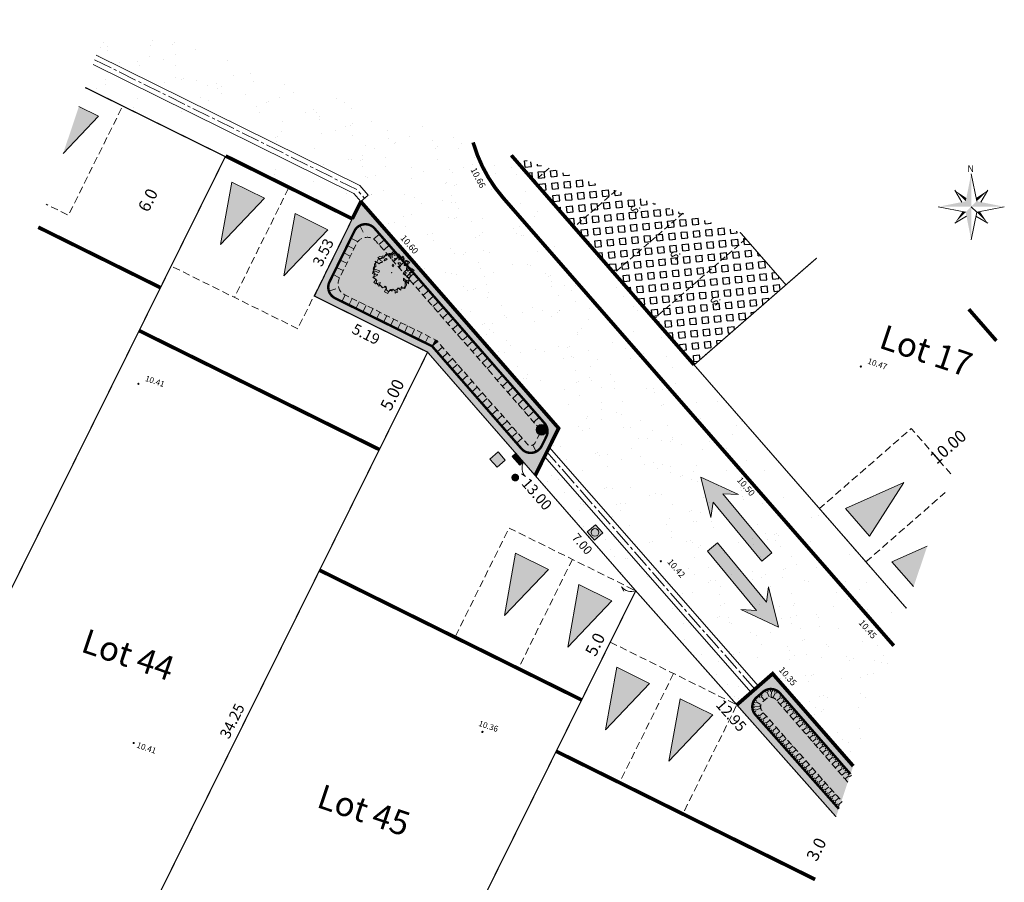
# Model space of a CAD drawing. Units: metres. Extents: x 1401787 to 1401938, y 5237239 to 5237735.
# Drawn here: x 1401816 to 1401856, y 5237262 to 5237298 of the extents above; entities that cross this region are included whole.
import ezdxf
from ezdxf.enums import TextEntityAlignment as Align

# ---------------------------------------------------------------- set-up
doc = ezdxf.new("R2010")
doc.units = ezdxf.units.M
doc.header["$LTSCALE"] = 2
doc.header["$PDMODE"] = 32
doc.header["$PDSIZE"] = 0.05
for name, pattern in [('AXES2', [1.125, 0.75, -0.125, 0.125, -0.125]), ('CACHE2', [0.1875, 0.125, -0.0625]), ('INTERROMPU', [0.75, 0.5, -0.25])]:
    doc.linetypes.add(name, pattern=pattern)
doc.layers.get('0').update_dxf_attribs({"lineweight": 9})
for name, color, linetype, lineweight in [('CARTOUCHE', 7, 'Continuous', 9), ('Compo-arbre-cépée', 96, 'Continuous', 9), ('Compo-bordure-CC1', 7, 'Continuous', 9), ('Compo-bordure-CC1-axe', 7, 'AXES2', 9), ('Compo-bordure-CR3', 7, 'Continuous', 9), ('Compo-circulation', 7, 'Continuous', 9), ('Compo-hachure-enrobés', 7, 'Continuous', 35), ('Compo-lots', 168, 'Continuous', 9), ('Compo-lots-cotation', 168, 'Continuous', 9), ('Compo-lots-numéros', 168, 'Continuous', 9), ('Compo-parking', 7, 'CACHE2', 9), ('Compo-parking-place', 7, 'CACHE2', 9), ('Compo-réglementaire-bande implantation', 1, 'CACHE2', 9), ('Compo-réglementaire-Entrée-obligatoire 5.8x5 DOUBLE SENS', 6, 'Continuous', 9), ('Projet-AEP', 4, 'Continuous', 9), ('Projet-EDF', 1, 'Continuous', 9), ('Projet-EDF-cotation', 1, 'Continuous', 9), ('Projet-EP-noue', 140, 'Continuous', 9), ('Projet-EU-branchements', 1, 'Continuous', 9), ('Projet-FT', 3, 'Continuous', 9), ('Projet-pts', 1, 'Continuous', 9), ('Projet-pts-Alt', 1, 'Continuous', 9), ('Projet-éclairage', 216, 'Continuous', 9), ('TopoAlt', 7, 'Continuous', 9), ('Topojis', 7, 'Continuous', 9)]:
    doc.layers.add(name, color=color, linetype=linetype, lineweight=lineweight)
for name, color, linetype, lineweight, true_color in [('Compo-bordure-bande résine', 7, 'CACHE2', 9, 0x74562a), ('Compo-hachure-dalle', 7, 'Continuous', 30, 0x70ae13), ('Compo-hachures-herbe', 7, 'Continuous', 35, 0xf6ffdb)]:
    doc.layers.add(name, color=color, linetype=linetype, lineweight=lineweight, true_color=true_color)
doc.styles.add('Arial', font='arial.ttf', dxfattribs={"width": 0.999})
doc.styles.add('Arial 1.0', font='arial.ttf', dxfattribs={"width": 0.99, "height": 0.2})
doc.styles.add('Arial 1.5', font='arial.ttf', dxfattribs={"width": 0.99, "height": 0.3})
doc.styles.add('comic', font='comic.ttf')
doc.styles.add('ROMANS', font='ROMANS.SHX', dxfattribs={"height": 0.4})
doc.styles.get("Standard").update_dxf_attribs({"font": 'romans.shx'})
pattern_1 = [(302.89016366, (-757594.541, 5352297.1377), (3.5954208998, 0.1815173366), [0, -2.25]), (57.89016366, (-757594.9443, 5352297.4655), (-3.597559516, 0.132534969), [0, -3.75]), (143.89016366, (-757594.9443, 5352297.4655), (-0.3831651865, -3.57955087), [0, -3]), (170.89016366, (-757595.0265, 5352296.9525), (1.2836794073, -3.363356533), [0, -3]), (64.89016366, (-757596.0222, 5352297.3752), (-3.5868958027, -0.3068851426), [0, -3]), (276.89016366, (-757596.0222, 5352297.3752), (3.3111148616, -1.4129820816), [0, -3]), (42.89016366, (-757594.4094, 5352296.064), (-3.440673074, 1.059135868), [0, -3.75]), (290.89016366, (-757594.0803, 5352298.1164), (3.554591903, -0.569979291), [0, -3]), (165.89016366, (-757594.0803, 5352298.1164), (0.985658783, -3.4624379783), [0, -3]), (104.89016366, (-757594.5658, 5352297.931), (-3.4755404173, 0.938412914), [0, -1.5]), (238.89016366, (-757594.8126, 5352296.392), (1.7392754844, -3.1519709356), [0, -1.86])]

# ---------------------------------------------------------------- blocks, each defined once
blk = doc.blocks.new('Accès 5.8x5')
at = {"layer": 'Compo-réglementaire-Entrée-obligatoire 5.8x5 DOUBLE SENS'}
h = blk.add_hatch(color=256, dxfattribs=at)
h.dxf.hatch_style = 1
h.paths.add_polyline_path([(-3.307, 4.372), (-0.807, 5.1), (-0.807, 3.6)])
h = blk.add_hatch(color=256, dxfattribs=at)
h.dxf.hatch_style = 1
h.paths.add_polyline_path([(-3.308, 1.472), (-0.809, 2.2), (-0.808, 0.7)])
at = {"layer": 'Compo-réglementaire-Entrée-obligatoire 5.8x5 DOUBLE SENS', "linetype": 'INTERROMPU', "ltscale": 0.3, "flags": 128}
blk.add_lwpolyline([(-5, 0), (-5, 5.8), (0, 5.8), (0, 0)], close=True, dxfattribs=at)
at = {"layer": 'Compo-réglementaire-Entrée-obligatoire 5.8x5 DOUBLE SENS', "flags": 128}
for points in [[(-3.307, 4.372), (-0.807, 5.1), (-0.807, 3.6), (-3.307, 4.372)], [(-3.308, 1.472), (-0.809, 2.2), (-0.808, 0.7), (-3.308, 1.472)]]:
    blk.add_lwpolyline(points, dxfattribs=at)
at = {"layer": 'Compo-réglementaire-Entrée-obligatoire 5.8x5 DOUBLE SENS', "linetype": 'INTERROMPU', "ltscale": 0.3, "flags": 128}
blk.add_lwpolyline([(-0.002, 2.9), (-5.002, 2.897)], dxfattribs=at)
blk = doc.blocks.new('Tcpoint')
at = {"color": 0}
blk.add_point((0, 0), dxfattribs=at)
at = {"layer": 'TopoAlt'}
blk.add_attdef('ALT', (0.2, 0.2), '', height=0.24, dxfattribs=at)
blk = doc.blocks.new('u004')
at = {"true_color": 0xf8e0af}
h = blk.add_hatch(color=41, dxfattribs=at)
h.dxf.hatch_style = 1
h.paths.add_polyline_path([(-0.375, 0.375), (0.375, 0.375), (0.375, -0.375), (-0.375, -0.375)])
at = {"color": 0}
blk.add_lwpolyline([(-0.375, 0.375), (0.375, 0.375), (0.375, -0.375), (-0.375, -0.375), (-0.375, 0.375)], dxfattribs=at)
blk.add_circle((0, 0), 0.263, dxfattribs=at)
blk = doc.blocks.new('arbre caduc 23')
at = {"layer": 'Compo-arbre-cépée', "linetype": 'Continuous'}
for points in [[(1.01, 2.25), (1.16, 2.21), (0.98, 1.99), (0.97, 1.92), (1.09, 1.74), (1.29, 1.35), (1.54, 1.28), (1.66, 1.67), (1.8, 1.83), (2.09, 1.79), (2.04, 1.57), (2.01, 1.48), (1.91, 1.21), (1.84, 0.77), (2.01, 0.68), (2.14, 0.65), (2.51, 0.12), (2.18, 0.24), (1.62, 0.33), (1.68, 0.21), (1.79, 0.1), (2, 0.09), (2.16, 0.1), (2.38, -0.16), (2.46, -0.5), (2.43, -0.59), (2.23, -0.73), (2.02, -0.62), (2.06, -0.77), (2.21, -1.02), (1.73, -1.02), (1.9, -1.42), (2.04, -1.42), (1.91, -1.63), (1.86, -1.71), (1.71, -1.53), (1.64, -1.45), (1.39, -1.54), (1.41, -1.72), (1.14, -1.68), (1.14, -2.05), (1.18, -2.27), (0.9, -2.3), (0.76, -2.32), (0.69, -2.14), (0.71, -1.85), (0.55, -1.71), (0.42, -1.72), (0.39, -1.85), (0.28, -2.09), (0.09, -2.01), (-0.03, -1.99), (-0.24, -2.2), (-0.3, -1.7), (-0.65, -2.14), (-0.79, -2.17), (-0.94, -2.19), (-0.95, -2.04), (-0.94, -1.84), (-1.03, -1.73), (-1.29, -1.73), (-1.41, -1.72), (-1.11, -1.27), (-1.14, -1.15), (-1.35, -1.26), (-1.43, -1.37), (-1.69, -1.4), (-1.8, -1.12), (-1.57, -0.97), (-1.29, -0.92), (-1.14, -0.85), (-1.19, -0.67), (-1.64, -0.78), (-1.72, -0.88), (-1.92, -0.93), (-2.02, -0.64), (-1.84, -0.51), (-1.94, -0.35), (-2.3, -0.04), (-2.11, -0.01), (-1.87, 0), (-1.72, 0.01), (-1.68, 0.2), (-1.57, 0.31), (-1.57, 0.45), (-1.83, 0.42), (-1.9, 0.46), (-2.28, 0.52), (-2.16, 0.75), (-1.97, 0.83), (-1.72, 0.83), (-1.71, 0.91), (-1.73, 1.16), (-1.77, 1.35), (-1.64, 1.43), (-1.5, 1.49), (-1.51, 1.65), (-1.41, 1.74), (-1.2, 1.65), (-1, 1.31), (-0.89, 1.46), (-0.96, 1.59), (-1.04, 1.67), (-1.09, 1.85), (-1.04, 2.06), (-0.88, 2.18), (-0.7, 2.16), (-0.62, 2.03), (-0.46, 1.97), (-0.26, 1.93), (-0.08, 1.74), (-0.09, 1.81), (-0.06, 2), (0, 2.22), (0.06, 2.39), (0.27, 2.29), (0.27, 1.98), (0.47, 1.9), (0.68, 2.06), (0.68, 2.15), (0.8, 2.24)], [(-0.85, 1.83), (-0.78, 1.96), (-0.53, 2.19), (-0.56, 2.28), (-0.47, 2.31), (-0.31, 2.24), (-0.18, 2.18), (0, 2.23), (0.08, 2.24), (0.3, 2.2), (0.37, 2.08), (0.63, 2.18), (0.88, 2.16), (1.02, 2.09), (1.15, 1.81), (1.26, 1.74), (1.65, 1.79), (1.69, 1.69), (1.77, 1.56), (1.87, 1.45), (1.81, 1.28), (1.8, 1.26), (2, 1.11), (2.15, 0.92), (2.22, 0.62), (2.41, 0.44), (2, 0.31), (2.07, 0.04), (2.18, -0.16), (2.35, -0.38), (2.3, -0.65), (2.08, -0.77), (1.93, -0.92), (1.78, -1.14), (1.63, -1.51), (1.36, -1.51), (1.22, -1.62), (1.21, -1.78), (1.03, -2.02), (0.76, -1.98), (0.65, -1.83), (0.52, -1.85), (0.25, -2.02), (0.2, -2.07), (-0.06, -2), (-0.08, -1.99), (-0.19, -1.99), (-0.4, -2.11), (-0.69, -2.01), (-0.78, -1.78), (-0.96, -1.71), (-1.22, -1.73), (-1.35, -1.57), (-1.47, -1.26), (-1.62, -1.22), (-1.82, -1.09), (-1.83, -1.03), (-1.86, -0.91), (-1.89, -0.75), (-2.16, -0.36), (-2.13, -0.21), (-2.06, 0), (-2.11, 0.27), (-2.14, 0.46), (-1.85, 0.69), (-1.89, 0.84), (-1.93, 1.03), (-1.71, 1.12), (-1.65, 1.22), (-1.63, 1.35), (-1.6, 1.53), (-1.52, 1.58), (-1.45, 1.63), (-1.38, 1.67), (-1.25, 1.68), (-1.2, 1.77), (-1.17, 1.83), (-1.14, 1.85), (-1.03, 2.04)], [(-0.45, 1.45), (-0.55, 1.43), (-0.62, 1.59), (-0.48, 1.72), (-0.45, 1.73)], [(0.24, 1.3), (0.02, 1.39), (0.23, 1.57), (0.44, 1.49), (0.52, 1.07)], [(0.96, 1.63), (0.78, 1.73), (0.71, 1.67), (0.8, 1.56)], [(-1.29, 1.04), (-1.39, 1), (-1.45, 0.97), (-1.53, 0.83), (-1.49, 0.67), (-1.41, 0.65), (-1.37, 0.86), (-1.3, 0.89)], [(-0.2, 0.87), (-0.36, 0.94), (-0.36, 0.75), (-0.18, 0.65)], [(1.56, 0.72), (1.29, 0.69), (1.25, 1.02), (1.49, 1.01)]]:
    blk.add_lwpolyline(points, close=True, dxfattribs=at)
at = {"layer": 'Compo-arbre-cépée'}
blk.add_circle((0.09, 0.01), 0.0177, dxfattribs=at)
blk = doc.blocks.new('T014')
h = blk.add_hatch(color=255)
h.dxf.hatch_style = 1
edge = h.paths.add_edge_path()
edge.add_arc((0, 0), 0.25, 0, 360)
at = {"color": 0, "const_width": 0.25}
for points in [[(0, 0.125, 0.414214), (-0.125, 0, 1)], [(0, -0.125, 0.414214), (0.125, 0, 0.414214)]]:
    blk.add_lwpolyline(points, format="xyb", dxfattribs=at)
at = {"color": 0}
blk.add_circle((0, 0), 0.25, dxfattribs=at)
blk = doc.blocks.new('y003')
at = {"color": 0}
for p, q in [((0, 0), (1.034484, -5.17242)), ((-3.103452, -3.103452), (-1.773401, -5.320203)), ((3.103452, -3.103452), (1.773401, -5.320203)), ((-6.206904, -6.206904), (-1.034484, -7.241388)), ((1.034484, -7.241388), (6.206904, -6.206904)), ((-3.103452, -9.310356), (-0.886701, -7.980305)), ((3.103452, -9.310356), (0.886701, -7.980305))]:
    blk.add_line(p, q, dxfattribs=at)
blk.add_lwpolyline([(0, -12.413808), (1.034484, -7.241388), (0, -6.206904)], dxfattribs=at)
for points in [[(0, -6.206904), (0, -6.206904), (0, 0), (-1.034484, -5.17242)], [(-3.103452, -3.103452), (-1.034484, -5.17242), (-0.91278, -4.5639)], [(3.103452, -3.103452), (1.034484, -5.17242), (0.91278, -4.5639)], [(-6.206904, -6.206904), (-1.034484, -5.17242), (0, -6.206904)], [(0, -6.206904), (6.206904, -6.206904), (1.034484, -5.17242)], [(-3.103452, -9.310356), (-1.034484, -7.241388), (-1.643004, -7.119684)], [(0, -6.206904), (0, -12.413808), (-1.034484, -7.241388)], [(3.103452, -9.310356), (1.034484, -7.241388), (1.643004, -7.119684)]]:
    blk.add_solid(points, dxfattribs=at)
at = {"color": 0, "style": 'ROMANS'}
blk.add_text('N', height=1.279389, dxfattribs=at).set_placement((-0.729171, 0.313815))

msp = doc.modelspace()

# ---------------------------------------------------------------- hatches: boundary and pattern name
at = {"layer": 'Compo-circulation'}
for points in [[(1401843.828, 5237279.007), (1401844.245, 5237277.348), (1401844.334, 5237277.98), (1401846.342, 5237275.553), (1401846.75, 5237275.891), (1401844.742, 5237278.318), (1401845.38, 5237278.287)], [(1401847.027, 5237272.845), (1401845.477, 5237273.57), (1401846.114, 5237273.537), (1401844.114, 5237275.97), (1401844.524, 5237276.307), (1401846.524, 5237273.873), (1401846.615, 5237274.505)]]:
    msp.add_hatch(color=256, dxfattribs=at).paths.add_polyline_path(points)
at = {"layer": 'Compo-hachure-dalle'}
h = msp.add_hatch(dxfattribs=at)
h.set_pattern_fill('SQUARE', color=256, scale=0.08, angle=41.4)
h.set_pattern_definition([(5.7121, (1401867.2613, 5237250.89222), (-0.0252805, 0.2527388), [0.254, -0.254]), (95.7121, (1401867.2613, 5237250.89222), (-0.2527388, -0.0252805), [0.254, -0.254])])
h.paths.add_polyline_path([(1401845.444, 5237289.058), (1401836.057, 5237292.217), (1401843.558, 5237283.613), (1401847.327, 5237286.898)])
at = {"layer": 'Compo-hachure-enrobés', "lineweight": 35}
h = msp.add_hatch(dxfattribs=at)
h.set_pattern_fill('ALEA', color=256, scale=0.3, angle=-9.1098)
h.set_pattern_definition([(302.8902, (1401809.742, 5237184.9582), (3.59542, 0.18152), [0, -2.25]), (57.8902, (1401809.339, 5237185.286), (-3.59756, 0.132535), [0, -3.75]), (143.8902, (1401809.339, 5237185.286), (-0.383165, -3.57955), [0, -3]), (170.8902, (1401809.2567, 5237184.773), (1.28368, -3.36336), [0, -3]), (64.8902, (1401808.261, 5237185.1957), (-3.586896, -0.306885), [0, -3]), (276.8902, (1401808.261, 5237185.1957), (3.311115, -1.41298), [0, -3]), (42.8902, (1401809.8738, 5237183.8846), (-3.44067, 1.059136), [0, -3.75]), (290.8902, (1401810.203, 5237185.9368), (3.55459, -0.56998), [0, -3]), (165.8902, (1401810.203, 5237185.9368), (0.98566, -3.46244), [0, -3]), (104.8902, (1401809.7174, 5237185.7515), (-3.47554, 0.93841), [0, -1.5]), (238.8902, (1401809.4706, 5237184.2123), (1.739275, -3.15197), [0, -1.86])])
edge = h.paths.add_edge_path()
edge.add_line((1401850.088, 5237267.145), (1401851.751, 5237272.085))
edge.add_line((1401851.751, 5237272.085), (1401835.734, 5237290.456))
edge.add_arc((1401840.257, 5237294.399), 6, 196.0124, 221.0837, ccw=False)
edge.add_line((1401834.489, 5237292.744), (1401819.513, 5237297.783))
edge.add_line((1401819.513, 5237297.783), (1401819.024, 5237296.33))
edge.add_line((1401819.024, 5237296.33), (1401829.84, 5237290.974))
edge.add_line((1401829.84, 5237290.974), (1401830.125, 5237290.646))
edge.add_line((1401830.125, 5237290.646), (1401829.975, 5237290.515))
edge.add_line((1401829.975, 5237290.515), (1401829.824, 5237290.383))
edge.add_line((1401829.824, 5237290.383), (1401829.883, 5237290.315))
edge.add_line((1401829.883, 5237290.315), (1401835.718, 5237283.626))
edge.add_line((1401835.718, 5237283.626), (1401837.998, 5237281.012))
edge.add_line((1401837.998, 5237281.012), (1401837.613, 5237280.236))
edge.add_line((1401837.613, 5237280.236), (1401846.199, 5237270.427))
edge.add_line((1401846.199, 5237270.427), (1401846.782, 5237270.936))
edge.add_line((1401846.782, 5237270.936), (1401850.088, 5237267.145))
h = msp.add_hatch(dxfattribs=at)
h.set_pattern_fill('ALEA', color=256, scale=0.3, angle=350.8902)
h.set_pattern_definition([(302.8902, (-757594.541, 5352297.1377), (3.5954207846, 0.181519617), [0, -2.25]), (57.8902, (-757594.9443, 5352297.4655), (-3.5975596, 0.132532687), [0, -3.75]), (143.8902, (-757594.9443, 5352297.4655), (-0.383162916, -3.579551113), [0, -3]), (170.8902, (-757595.0265, 5352296.9525), (1.2836815406, -3.363355719), [0, -3]), (64.8902, (-757596.0222, 5352297.3752), (-3.586895608, -0.3068874177), [0, -3]), (276.8902, (-757596.0222, 5352297.3752), (3.311115758, -1.4129799814), [0, -3]), (42.8902, (-757594.4094, 5352296.064), (-3.440673746, 1.0591336858), [0, -3.75]), (290.8902, (-757594.0803, 5352298.1164), (3.5545922646, -0.5699770365), [0, -3]), (165.8902, (-757594.0803, 5352298.1164), (0.985660979, -3.462437353), [0, -3]), (104.8902, (-757594.5658, 5352297.931), (-3.4755410125, 0.9384107097), [0, -1.5]), (238.8902, (-757594.8126, 5352296.392), (1.7392774837, -3.1519698324), [0, -1.86])])
h.paths.add_polyline_path([(1401837.036, 5237279.072), (1401841.162, 5237274.339), (1401845.313, 5237269.655), (1401845.897, 5237270.164), (1401837.421, 5237279.848)], flags=16)
edge = h.paths.add_edge_path()
edge.add_line((1401850.088, 5237267.145), (1401851.751, 5237272.085))
edge.add_line((1401851.751, 5237272.085), (1401835.734, 5237290.456))
edge.add_arc((1401840.257, 5237294.399), 6, 196.0124, 221.0837, ccw=False)
edge.add_line((1401834.489, 5237292.744), (1401819.513, 5237297.783))
edge.add_line((1401819.513, 5237297.783), (1401819.024, 5237296.33))
edge.add_line((1401819.024, 5237296.33), (1401829.84, 5237290.974))
edge.add_line((1401829.84, 5237290.974), (1401830.125, 5237290.646))
edge.add_line((1401830.125, 5237290.646), (1401829.975, 5237290.515))
edge.add_line((1401829.975, 5237290.515), (1401829.824, 5237290.383))
edge.add_line((1401829.824, 5237290.383), (1401829.883, 5237290.315))
edge.add_line((1401829.883, 5237290.315), (1401835.718, 5237283.626))
edge.add_line((1401835.718, 5237283.626), (1401837.998, 5237281.012))
edge.add_line((1401837.998, 5237281.012), (1401837.613, 5237280.236))
edge.add_line((1401837.613, 5237280.236), (1401846.198, 5237270.427))
edge.add_line((1401846.198, 5237270.427), (1401846.048, 5237270.296))
edge.add_line((1401846.048, 5237270.296), (1401846.782, 5237270.936))
edge.add_line((1401846.782, 5237270.936), (1401850.088, 5237267.145))
h = msp.add_hatch(dxfattribs=at)
h.set_pattern_fill('ALEA', color=256, scale=0.3, angle=-9.1098)
h.set_pattern_definition(pattern_1)
h.paths.add_polyline_path([(1401818.895, 5237295.948), (1401818.573, 5237294.991), (1401820.104, 5237294.233), (1401824.322, 5237292.161), (1401829.531, 5237289.61), (1401829.883, 5237290.315), (1401829.591, 5237290.65)])
h = msp.add_hatch(dxfattribs=at)
h.set_pattern_fill('ALEA', color=256, scale=0.3, angle=-9.1098)
h.set_pattern_definition(pattern_1)
h.paths.add_polyline_path([(1401837.036, 5237279.072), (1401841.162, 5237274.339), (1401845.313, 5237269.655), (1401845.897, 5237270.164), (1401837.421, 5237279.848)], flags=16)
edge = h.paths.add_edge_path()
edge.add_line((1401851.751, 5237272.085), (1401852.268, 5237273.623))
edge.add_line((1401852.268, 5237273.623), (1401843.558, 5237283.613))
edge.add_line((1401843.558, 5237283.613), (1401836.057, 5237292.217))
edge.add_line((1401836.057, 5237292.217), (1401834.489, 5237292.744))
edge.add_arc((1401840.257, 5237294.399), 6, 196.0124, 221.0837)
edge.add_line((1401835.734, 5237290.456), (1401851.751, 5237272.085))
at = {"layer": 'Compo-hachures-herbe'}
h = msp.add_hatch(color=256, dxfattribs=at)
h.dxf.hatch_style = 1
h.paths.add_polyline_path([(1401835.718, 5237283.626), (1401829.883, 5237290.315), (1401829.531, 5237289.61), (1401827.976, 5237286.437), (1401832.622, 5237284.134), (1401837.036, 5237279.072), (1401837.998, 5237281.012)])
h.paths.add_polyline_path([(1401849.386, 5237265.059), (1401850.088, 5237267.145), (1401846.782, 5237270.936), (1401845.313, 5237269.655)])
h.paths.add_polyline_path([(1401835.181, 5237240.917), (1401838.133, 5237239.924), (1401843.393, 5237247.248), (1401848.176, 5237261.462), (1401842.961, 5237250.931), (1401839.234, 5237245.743)])
at = {"layer": 'Compo-réglementaire-Entrée-obligatoire 5.8x5 DOUBLE SENS'}
h = msp.add_hatch(color=256, dxfattribs=at)
h.dxf.hatch_style = 1
h.paths.add_polyline_path([(1401818.313, 5237294.219), (1401817.665, 5237292.291), (1401819.118, 5237293.82)])
h = msp.add_hatch(color=256, dxfattribs=at)
h.dxf.hatch_style = 1
h.paths.add_polyline_path([(1401852.162, 5237278.779), (1401850.757, 5237276.587), (1401849.77, 5237277.717)])
h = msp.add_hatch(color=256, dxfattribs=at)
h.dxf.hatch_style = 1
h.paths.add_polyline_path([(1401852.566, 5237274.509), (1401853.126, 5237276.174), (1401851.675, 5237275.53)])
at = {"layer": 'Projet-EDF'}
h = msp.add_hatch(color=255, dxfattribs=at)
h.dxf.hatch_style = 1
h.paths.add_polyline_path([(1401836.241, 5237279.984), (1401836.556, 5237279.623), (1401836.556, 5237279.622), (1401836.405, 5237279.491), (1401836.09, 5237279.853)])
h = msp.add_hatch(color=255, dxfattribs=at)
h.dxf.hatch_style = 1
h.paths.add_polyline_path([(1401836.556, 5237279.622), (1401836.241, 5237279.984), (1401836.09, 5237279.853), (1401836.405, 5237279.491)], flags=17)
h.paths.add_polyline_path([(1401836.556, 5237279.622), (1401836.241, 5237279.984), (1401836.09, 5237279.853), (1401836.405, 5237279.491)], flags=17)
msp.add_hatch(color=256, dxfattribs=at).paths.add_polyline_path([(1401836.241, 5237279.984), (1401836.556, 5237279.622), (1401836.405, 5237279.491)])
at = {"layer": 'Projet-FT'}
msp.add_hatch(color=256, dxfattribs=at).paths.add_polyline_path([(1401835.516, 5237280.038), (1401835.806, 5237279.705), (1401835.473, 5237279.414), (1401835.182, 5237279.748)])

# ---------------------------------------------------------------- linework, layer by layer
at = {"layer": 'Compo-bordure-bande résine', "const_width": 0.15, "flags": 128}
msp.add_lwpolyline([(1401834.489, 5237292.744, 0.109832), (1401835.734, 5237290.456), (1401851.751, 5237272.085)], format="xyb", dxfattribs=at)
at = {"layer": 'Compo-bordure-CC1', "flags": 128}
msp.add_lwpolyline([(1401818.895, 5237295.948), (1401829.591, 5237290.65), (1401829.883, 5237290.315), (1401830.184, 5237290.583), (1401829.84, 5237290.974), (1401819.024, 5237296.33)], dxfattribs=at)
msp.add_lwpolyline([(1401837.613, 5237280.236), (1401846.198, 5237270.427), (1401845.897, 5237270.164), (1401837.421, 5237279.848)], close=True, dxfattribs=at)
at = {"layer": 'Compo-bordure-CC1-axe', "ltscale": 0.5, "flags": 128}
for points in [[(1401818.959, 5237296.139), (1401829.715, 5237290.812), (1401830.034, 5237290.449)], [(1401846.048, 5237270.296), (1401837.517, 5237280.042)]]:
    msp.add_lwpolyline(points, dxfattribs=at)
at = {"layer": 'Compo-bordure-CR3', "const_width": 0.15, "flags": 128}
for points in [[(1401824.336, 5237292.188), (1401829.531, 5237289.61)], [(1401843.558, 5237283.613), (1401836.057, 5237292.217)], [(1401829.531, 5237289.61), (1401829.883, 5237290.315)], [(1401829.883, 5237290.315), (1401829.883, 5237290.315), (1401835.718, 5237283.626), (1401837.998, 5237281.012), (1401837.036, 5237279.072)], [(1401845.313, 5237269.655), (1401846.782, 5237270.936), (1401850.088, 5237267.145)]]:
    msp.add_lwpolyline(points, dxfattribs=at)
at = {"layer": 'Compo-circulation', "flags": 128}
for points in [[(1401843.828, 5237279.007), (1401844.245, 5237277.348), (1401844.334, 5237277.98), (1401846.342, 5237275.553), (1401846.75, 5237275.891), (1401844.742, 5237278.318), (1401845.38, 5237278.287)], [(1401847.027, 5237272.845), (1401845.477, 5237273.57), (1401846.114, 5237273.537), (1401844.114, 5237275.97), (1401844.524, 5237276.307), (1401846.524, 5237273.873), (1401846.615, 5237274.505)]]:
    msp.add_lwpolyline(points, close=True, dxfattribs=at)
at = {"layer": 'Compo-lots', "const_width": 0.05, "flags": 128}
for points in [[(1401805.953, 5237257.484), (1401806.971, 5237257.124), (1401824.322, 5237292.161), (1401818.575, 5237294.997)], [(1401845.444, 5237289.058), (1401847.327, 5237286.898), (1401848.59, 5237287.999)], [(1401848.59, 5237287.999), (1401843.558, 5237283.613), (1401843.558, 5237283.613), (1401852.268, 5237273.623)], [(1401849.386, 5237265.059), (1401841.162, 5237274.339), (1401828.82, 5237249.416), (1401839.234, 5237245.743), (1401839.234, 5237245.743), (1401842.961, 5237250.931), (1401842.961, 5237250.931), (1401848.176, 5237261.462)]]:
    msp.add_lwpolyline(points, dxfattribs=at)
for points in [[(1401827.976, 5237286.437), (1401829.531, 5237289.61), (1401824.322, 5237292.161), (1401806.971, 5237257.124), (1401817.421, 5237253.438), (1401832.622, 5237284.134)], [(1401828.82, 5237249.416), (1401841.162, 5237274.339), (1401841.162, 5237274.339), (1401832.622, 5237284.134), (1401817.421, 5237253.438)]]:
    msp.add_lwpolyline(points, close=True, dxfattribs=at)
at = {"layer": 'Compo-parking', "flags": 128}
for points in [[(1401837.61, 5237291.694), (1401836.986, 5237291.15)], [(1401840.355, 5237290.77), (1401838.629, 5237289.266)], [(1401843.1, 5237289.847), (1401840.272, 5237287.381)], [(1401845.684, 5237288.783), (1401841.915, 5237285.497)]]:
    msp.add_lwpolyline(points, dxfattribs=at)
at = {"layer": 'Compo-réglementaire-bande implantation', "linetype": 'AXES2', "ltscale": 0.7, "const_width": 0.15, "flags": 128}
for points in [[(1401821.662, 5237286.783), (1401816.646, 5237289.264)], [(1401854.831, 5237285.899), (1401855.962, 5237284.602)], [(1401820.785, 5237285.019), (1401830.643, 5237280.137)], [(1401838.943, 5237269.858), (1401828.19, 5237275.184)], [(1401848.522, 5237262.491), (1401837.895, 5237267.753)]]:
    msp.add_lwpolyline(points, dxfattribs=at)
at = {"layer": 'Compo-réglementaire-Entrée-obligatoire 5.8x5 DOUBLE SENS', "linetype": 'INTERROMPU', "ltscale": 0.3, "flags": 128}
for points in [[(1401818.574, 5237294.992), (1401820.104, 5237294.233), (1401817.882, 5237289.754), (1401816.964, 5237290.209)], [(1401852.268, 5237273.623), (1401848.701, 5237277.714), (1401852.47, 5237280.999), (1401854.115, 5237279.112)], [(1401850.608, 5237275.529), (1401853.866, 5237278.373)]]:
    msp.add_lwpolyline(points, dxfattribs=at)
at = {"layer": 'Compo-réglementaire-Entrée-obligatoire 5.8x5 DOUBLE SENS', "flags": 128}
for points in [[(1401818.313, 5237294.219), (1401819.118, 5237293.82), (1401817.665, 5237292.291)], [(1401852.162, 5237278.779), (1401850.757, 5237276.587), (1401849.77, 5237277.717), (1401852.162, 5237278.779)], [(1401852.566, 5237274.509), (1401851.675, 5237275.53), (1401853.126, 5237276.174)]]:
    msp.add_lwpolyline(points, dxfattribs=at)
at = {"layer": 'Projet-AEP', "const_width": 0.158, "flags": 128}
msp.add_lwpolyline([(1401836.146, 5237279.018, -1), (1401836.291, 5237278.955, -1)], format="xyb", close=True, dxfattribs=at)
at = {"layer": 'Projet-EDF'}
msp.add_lwpolyline([(1401836.556, 5237279.622), (1401836.241, 5237279.984), (1401836.09, 5237279.853), (1401836.405, 5237279.491)], close=True, dxfattribs=at)
at = {"layer": 'Projet-EDF-cotation', "flags": 128}
for points in [[(1401836.556, 5237279.622, 0.309359), (1401836.637, 5237279.026), (1401836.471, 5237279.142)], [(1401841.162, 5237274.339, -0.308662), (1401840.582, 5237274.499), (1401840.675, 5237274.319)]]:
    msp.add_lwpolyline(points, format="xyb", dxfattribs=at)
at = {"layer": 'Projet-EP-noue'}
for p, q in [((1401829.846, 5237289.335), (1401829.979, 5237289.066, -0.284)), ((1401829.473, 5237288.809), (1401829.742, 5237288.677)), ((1401830.646, 5237288.984), (1401830.42, 5237288.787)), ((1401829.327, 5237288.511), (1401829.596, 5237288.379)), ((1401830.848, 5237288.753), (1401830.622, 5237288.555)), ((1401831.05, 5237288.521), (1401830.824, 5237288.324)), ((1401829.181, 5237288.213), (1401829.45, 5237288.081)), ((1401831.252, 5237288.29), (1401831.026, 5237288.093)), ((1401831.454, 5237288.058), (1401831.228, 5237287.861)), ((1401828.888, 5237287.617), (1401829.158, 5237287.485)), ((1401829.034, 5237287.915), (1401829.304, 5237287.783)), ((1401831.656, 5237287.827), (1401831.43, 5237287.63)), ((1401831.858, 5237287.595), (1401831.632, 5237287.398)), ((1401828.742, 5237287.319), (1401829.012, 5237287.187)), ((1401832.06, 5237287.364), (1401831.834, 5237287.167)), ((1401832.262, 5237287.133), (1401832.036, 5237286.935)), ((1401832.464, 5237286.901), (1401832.238, 5237286.704)), ((1401828.572, 5237286.64), (1401828.856, 5237286.736)), ((1401829.108, 5237286.211), (1401829.241, 5237286.48)), ((1401832.666, 5237286.67), (1401832.439, 5237286.472)), ((1401832.867, 5237286.438), (1401832.641, 5237286.241)), ((1401829.393, 5237286.07), (1401829.526, 5237286.339)), ((1401829.677, 5237285.929), (1401829.811, 5237286.198)), ((1401829.962, 5237285.788), (1401830.095, 5237286.057)), ((1401833.069, 5237286.207), (1401832.843, 5237286.009)), ((1401833.271, 5237285.975), (1401833.045, 5237285.778)), ((1401830.247, 5237285.647), (1401830.38, 5237285.916)), ((1401830.531, 5237285.506), (1401830.665, 5237285.774)), ((1401830.816, 5237285.365), (1401830.949, 5237285.633)), ((1401833.473, 5237285.744), (1401833.247, 5237285.547)), ((1401831.101, 5237285.223), (1401831.234, 5237285.492)), ((1401831.386, 5237285.082), (1401831.519, 5237285.351)), ((1401831.67, 5237284.941), (1401831.803, 5237285.21)), ((1401833.675, 5237285.512), (1401833.449, 5237285.315)), ((1401833.877, 5237285.281), (1401833.651, 5237285.084)), ((1401831.955, 5237284.8), (1401832.088, 5237285.069)), ((1401832.24, 5237284.659), (1401832.373, 5237284.928)), ((1401832.524, 5237284.518), (1401832.658, 5237284.787)), ((1401834.079, 5237285.049), (1401833.853, 5237284.852)), ((1401834.281, 5237284.818), (1401834.055, 5237284.621)), ((1401832.809, 5237284.377), (1401832.942, 5237284.645)), ((1401832.809, 5237284.377), (1401832.963, 5237284.634)), ((1401832.809, 5237284.377), (1401832.983, 5237284.621)), ((1401832.809, 5237284.377), (1401833.001, 5237284.607)), ((1401832.809, 5237284.377), (1401833.019, 5237284.591)), ((1401832.809, 5237284.377), (1401833.035, 5237284.574)), ((1401832.973, 5237284.628), (1401832.974, 5237284.63)), ((1401833.01, 5237284.599), (1401833.012, 5237284.601)), ((1401833.013, 5237284.143), (1401833.239, 5237284.34)), ((1401834.483, 5237284.587), (1401834.257, 5237284.389)), ((1401834.685, 5237284.355), (1401834.459, 5237284.158)), ((1401833.216, 5237283.909), (1401833.442, 5237284.107)), ((1401834.887, 5237284.124), (1401834.661, 5237283.926)), ((1401833.42, 5237283.676), (1401833.646, 5237283.873)), ((1401833.624, 5237283.442), (1401833.85, 5237283.639)), ((1401835.088, 5237283.892), (1401834.862, 5237283.695)), ((1401835.29, 5237283.661), (1401835.064, 5237283.464)), ((1401833.827, 5237283.209), (1401834.053, 5237283.406)), ((1401834.031, 5237282.975), (1401834.257, 5237283.172)), ((1401835.707, 5237283.184), (1401835.48, 5237282.986)), ((1401834.234, 5237282.742), (1401834.461, 5237282.939)), ((1401835.921, 5237282.938), (1401835.695, 5237282.741)), ((1401834.438, 5237282.508), (1401834.664, 5237282.705)), ((1401834.642, 5237282.274), (1401834.868, 5237282.472)), ((1401836.135, 5237282.692), (1401835.909, 5237282.495)), ((1401836.349, 5237282.446), (1401836.123, 5237282.249)), ((1401834.845, 5237282.041), (1401835.072, 5237282.238)), ((1401835.049, 5237281.807), (1401835.275, 5237282.005)), ((1401836.564, 5237282.201), (1401836.337, 5237282.003)), ((1401836.778, 5237281.955), (1401836.552, 5237281.758)), ((1401835.253, 5237281.574), (1401835.479, 5237281.771)), ((1401835.456, 5237281.34), (1401835.682, 5237281.537)), ((1401836.992, 5237281.709), (1401836.766, 5237281.512)), ((1401835.66, 5237281.107), (1401835.886, 5237281.304)), ((1401837.206, 5237281.463), (1401836.98, 5237281.266)), ((1401835.864, 5237280.873), (1401836.09, 5237281.07)), ((1401836.067, 5237280.64), (1401836.293, 5237280.837)), ((1401836.271, 5237280.406), (1401836.497, 5237280.603)), ((1401837.071, 5237280.052), (1401836.939, 5237280.321)), ((1401846.469, 5237270.248), (1401846.516, 5237270.16)), ((1401846.573, 5237270.29), (1401846.599, 5237270.193)), ((1401846.683, 5237270.307), (1401846.688, 5237270.207)), ((1401846.732, 5237270.204), (1401846.719, 5237270.004)), ((1401846.795, 5237270.299), (1401846.777, 5237270.201)), ((1401846.902, 5237270.267), (1401846.863, 5237270.175)), ((1401847, 5237270.212), (1401846.941, 5237270.131)), ((1401846.042, 5237269.876), (1401846.123, 5237269.817)), ((1401846.204, 5237270.034), (1401846.27, 5237269.959)), ((1401846.291, 5237270.109), (1401846.356, 5237270.034)), ((1401846.313, 5237269.996), (1401846.445, 5237269.846)), ((1401846.538, 5237269.918), (1401846.544, 5237269.908)), ((1401846.558, 5237270.177), (1401846.632, 5237269.991)), ((1401846.761, 5237269.992), (1401846.748, 5237269.95)), ((1401846.902, 5237270.153), (1401846.803, 5237269.979)), ((1401847.107, 5237269.956), (1401846.956, 5237269.824)), ((1401847.149, 5237270.06), (1401847.073, 5237269.994)), ((1401847.24, 5237269.803), (1401847.089, 5237269.671)), ((1401847.215, 5237269.983), (1401847.14, 5237269.917)), ((1401847.282, 5237269.907), (1401847.207, 5237269.841)), ((1401847.349, 5237269.83), (1401847.273, 5237269.765)), ((1401845.947, 5237269.558), (1401846.047, 5237269.563)), ((1401845.955, 5237269.67), (1401846.053, 5237269.653)), ((1401845.965, 5237269.447), (1401846.062, 5237269.474)), ((1401845.987, 5237269.778), (1401846.079, 5237269.739)), ((1401846.008, 5237269.343), (1401846.096, 5237269.391)), ((1401846.05, 5237269.608), (1401846.25, 5237269.595)), ((1401846.079, 5237269.432), (1401846.264, 5237269.508)), ((1401846.101, 5237269.778), (1401846.275, 5237269.679)), ((1401846.262, 5237269.637), (1401846.305, 5237269.624)), ((1401846.331, 5237269.422), (1401846.345, 5237269.43)), ((1401847.373, 5237269.65), (1401847.222, 5237269.519)), ((1401847.415, 5237269.754), (1401847.34, 5237269.688)), ((1401847.507, 5237269.497), (1401847.356, 5237269.366)), ((1401847.482, 5237269.677), (1401847.407, 5237269.612)), ((1401847.549, 5237269.601), (1401847.473, 5237269.535)), ((1401847.615, 5237269.525), (1401847.54, 5237269.459)), ((1401847.682, 5237269.448), (1401847.606, 5237269.382)), ((1401846.14, 5237269.175), (1401846.215, 5237269.241)), ((1401846.207, 5237269.099), (1401846.282, 5237269.165)), ((1401846.248, 5237269.203), (1401846.398, 5237269.336)), ((1401846.275, 5237269.023), (1401846.349, 5237269.089)), ((1401846.342, 5237268.947), (1401846.417, 5237269.013)), ((1401846.383, 5237269.051), (1401846.533, 5237269.184)), ((1401846.518, 5237268.899), (1401846.667, 5237269.032)), ((1401847.64, 5237269.344), (1401847.489, 5237269.213)), ((1401847.773, 5237269.191), (1401847.622, 5237269.06)), ((1401847.748, 5237269.372), (1401847.673, 5237269.306)), ((1401847.815, 5237269.295), (1401847.74, 5237269.23)), ((1401847.906, 5237269.038), (1401847.756, 5237268.907)), ((1401847.882, 5237269.219), (1401847.806, 5237269.153)), ((1401847.948, 5237269.142), (1401847.873, 5237269.077)), ((1401848.015, 5237269.066), (1401847.94, 5237269)), ((1401848.082, 5237268.99), (1401848.006, 5237268.924)), ((1401846.409, 5237268.871), (1401846.484, 5237268.937)), ((1401846.477, 5237268.795), (1401846.551, 5237268.861)), ((1401846.544, 5237268.719), (1401846.619, 5237268.785)), ((1401846.611, 5237268.643), (1401846.686, 5237268.709)), ((1401846.652, 5237268.747), (1401846.802, 5237268.88)), ((1401846.678, 5237268.567), (1401846.753, 5237268.633)), ((1401846.787, 5237268.595), (1401846.937, 5237268.728)), ((1401846.922, 5237268.443), (1401847.071, 5237268.576)), ((1401848.04, 5237268.886), (1401847.889, 5237268.754)), ((1401848.173, 5237268.733), (1401848.022, 5237268.601)), ((1401848.148, 5237268.913), (1401848.073, 5237268.847)), ((1401848.215, 5237268.837), (1401848.14, 5237268.771)), ((1401848.306, 5237268.58), (1401848.155, 5237268.448)), ((1401848.282, 5237268.76), (1401848.206, 5237268.695)), ((1401848.348, 5237268.684), (1401848.273, 5237268.618)), ((1401848.415, 5237268.607), (1401848.339, 5237268.542)), ((1401846.746, 5237268.491), (1401846.821, 5237268.557)), ((1401846.813, 5237268.415), (1401846.888, 5237268.481)), ((1401846.88, 5237268.339), (1401846.955, 5237268.405)), ((1401846.948, 5237268.263), (1401847.023, 5237268.329)), ((1401847.015, 5237268.187), (1401847.09, 5237268.253)), ((1401847.056, 5237268.291), (1401847.206, 5237268.424)), ((1401847.082, 5237268.111), (1401847.157, 5237268.177)), ((1401847.191, 5237268.139), (1401847.341, 5237268.272)), ((1401848.439, 5237268.427), (1401848.289, 5237268.296)), ((1401848.482, 5237268.531), (1401848.406, 5237268.465)), ((1401848.573, 5237268.274), (1401848.422, 5237268.143)), ((1401848.548, 5237268.454), (1401848.473, 5237268.389)), ((1401848.615, 5237268.378), (1401848.539, 5237268.312)), ((1401848.681, 5237268.302), (1401848.606, 5237268.236)), ((1401848.748, 5237268.225), (1401848.673, 5237268.159)), ((1401847.15, 5237268.035), (1401847.225, 5237268.101)), ((1401847.217, 5237267.959), (1401847.292, 5237268.025)), ((1401847.284, 5237267.883), (1401847.359, 5237267.95)), ((1401847.326, 5237267.987), (1401847.475, 5237268.12)), ((1401847.352, 5237267.807), (1401847.427, 5237267.874)), ((1401847.419, 5237267.731), (1401847.494, 5237267.798)), ((1401847.46, 5237267.836), (1401847.61, 5237267.968)), ((1401847.595, 5237267.684), (1401847.745, 5237267.816)), ((1401848.706, 5237268.121), (1401848.555, 5237267.99)), ((1401848.839, 5237267.968), (1401848.689, 5237267.837)), ((1401848.815, 5237268.149), (1401848.739, 5237268.083)), ((1401848.881, 5237268.072), (1401848.806, 5237268.007)), ((1401848.973, 5237267.816), (1401848.822, 5237267.684)), ((1401848.948, 5237267.996), (1401848.873, 5237267.93)), ((1401849.015, 5237267.919), (1401848.939, 5237267.854)), ((1401849.081, 5237267.843), (1401849.006, 5237267.777)), ((1401849.148, 5237267.767), (1401849.073, 5237267.701)), ((1401847.486, 5237267.655), (1401847.561, 5237267.722)), ((1401847.554, 5237267.579), (1401847.628, 5237267.646)), ((1401847.621, 5237267.503), (1401847.696, 5237267.57)), ((1401847.688, 5237267.427), (1401847.763, 5237267.494)), ((1401847.729, 5237267.532), (1401847.879, 5237267.664)), ((1401847.756, 5237267.351), (1401847.83, 5237267.418)), ((1401847.864, 5237267.38), (1401848.014, 5237267.512)), ((1401849.106, 5237267.663), (1401848.955, 5237267.531)), ((1401849.239, 5237267.51), (1401849.088, 5237267.378)), ((1401849.215, 5237267.69), (1401849.139, 5237267.624)), ((1401849.281, 5237267.614), (1401849.206, 5237267.548)), ((1401849.348, 5237267.537), (1401849.272, 5237267.472)), ((1401849.414, 5237267.461), (1401849.339, 5237267.395)), ((1401849.481, 5237267.384), (1401849.406, 5237267.319)), ((1401847.823, 5237267.275), (1401847.898, 5237267.342)), ((1401847.89, 5237267.2), (1401847.965, 5237267.266)), ((1401847.958, 5237267.124), (1401848.032, 5237267.19)), ((1401847.999, 5237267.228), (1401848.148, 5237267.361)), ((1401848.025, 5237267.048), (1401848.1, 5237267.114)), ((1401848.092, 5237266.972), (1401848.167, 5237267.038)), ((1401848.133, 5237267.076), (1401848.283, 5237267.209)), ((1401848.16, 5237266.896), (1401848.234, 5237266.962)), ((1401848.268, 5237266.924), (1401848.418, 5237267.057)), ((1401849.372, 5237267.357), (1401849.222, 5237267.225)), ((1401849.506, 5237267.204), (1401849.355, 5237267.073)), ((1401849.548, 5237267.308), (1401849.472, 5237267.242)), ((1401849.639, 5237267.051), (1401849.488, 5237266.92)), ((1401849.614, 5237267.232), (1401849.539, 5237267.166)), ((1401849.681, 5237267.155), (1401849.606, 5237267.089)), ((1401849.748, 5237267.079), (1401849.672, 5237267.013)), ((1401849.814, 5237267.002), (1401849.739, 5237266.937)), ((1401848.227, 5237266.82), (1401848.302, 5237266.886)), ((1401848.294, 5237266.744), (1401848.369, 5237266.81)), ((1401848.361, 5237266.668), (1401848.436, 5237266.734)), ((1401848.403, 5237266.772), (1401848.552, 5237266.905)), ((1401848.429, 5237266.592), (1401848.504, 5237266.658)), ((1401848.496, 5237266.516), (1401848.571, 5237266.582)), ((1401848.537, 5237266.62), (1401848.687, 5237266.753)), ((1401848.672, 5237266.468), (1401848.822, 5237266.601)), ((1401849.772, 5237266.898), (1401849.621, 5237266.767)), ((1401849.688, 5237266.69), (1401849.681, 5237266.685)), ((1401849.906, 5237266.745), (1401849.755, 5237266.614)), ((1401849.881, 5237266.926), (1401849.806, 5237266.86)), ((1401849.948, 5237266.849), (1401849.872, 5237266.784)), ((1401850.014, 5237266.773), (1401849.939, 5237266.707)), ((1401848.563, 5237266.44), (1401848.638, 5237266.506)), ((1401848.631, 5237266.364), (1401848.706, 5237266.43)), ((1401848.698, 5237266.288), (1401848.773, 5237266.354)), ((1401848.765, 5237266.212), (1401848.84, 5237266.278)), ((1401848.807, 5237266.316), (1401848.956, 5237266.449)), ((1401848.833, 5237266.136), (1401848.908, 5237266.202)), ((1401848.941, 5237266.164), (1401849.091, 5237266.297)), ((1401848.9, 5237266.06), (1401848.975, 5237266.126)), ((1401848.967, 5237265.984), (1401849.042, 5237266.05)), ((1401849.035, 5237265.908), (1401849.11, 5237265.974)), ((1401849.076, 5237266.012), (1401849.226, 5237266.145)), ((1401849.102, 5237265.832), (1401849.177, 5237265.898)), ((1401849.169, 5237265.756), (1401849.244, 5237265.823)), ((1401849.211, 5237265.861), (1401849.36, 5237265.993)), ((1401849.237, 5237265.68), (1401849.311, 5237265.747)), ((1401849.345, 5237265.709), (1401849.495, 5237265.841)), ((1401849.304, 5237265.604), (1401849.379, 5237265.671)), ((1401849.371, 5237265.528), (1401849.446, 5237265.595)), ((1401849.439, 5237265.452), (1401849.513, 5237265.519)), ((1401849.48, 5237265.557), (1401849.629, 5237265.689))]:
    msp.add_line(p, q, dxfattribs=at)
at = {"layer": 'Projet-EP-noue', "const_width": 0.1, "flags": 128}
msp.add_lwpolyline([(1401835.492, 5237283.429), (1401830.444, 5237289.216, 0.536145), (1401829.619, 5237289.107), (1401828.596, 5237287.021, 0.412882), (1401828.823, 5237286.352), (1401832.809, 5237284.377), (1401836.474, 5237280.172, 0.5347), (1401837.299, 5237280.279), (1401837.492, 5237280.667, 0.303186), (1401837.421, 5237281.218)], format="xyb", close=True, dxfattribs=at)
at = {"layer": 'Projet-EP-noue', "linetype": 'CACHE2', "flags": 128}
msp.add_lwpolyline([(1401835.266, 5237283.232), (1401830.515, 5237288.678, 0.536145), (1401829.689, 5237288.57), (1401828.997, 5237287.157, 0.412882), (1401829.224, 5237286.489), (1401832.996, 5237284.619), (1401836.701, 5237280.37, 0.5347), (1401837.031, 5237280.412), (1401837.223, 5237280.8, 0.303186), (1401837.195, 5237281.02)], format="xyb", close=True, dxfattribs=at)
at = {"layer": 'Projet-EP-noue', "const_width": 0.1, "flags": 128}
msp.add_lwpolyline([(1401849.977, 5237266.815), (1401847.082, 5237270.136, 0.414214), (1401846.377, 5237270.184), (1401846.118, 5237269.959, 0.416587), (1401846.073, 5237269.251), (1401849.497, 5237265.387)], format="xyb", dxfattribs=at)
at = {"layer": 'Projet-EP-noue', "linetype": 'CACHE2', "flags": 128}
msp.add_lwpolyline([(1401849.863, 5237266.477, 0.012017), (1401849.636, 5237266.75), (1401846.922, 5237269.864, 0.414214), (1401846.498, 5237269.892), (1401846.391, 5237269.799, 0.416587), (1401846.364, 5237269.374), (1401849.607, 5237265.715)], format="xyb", dxfattribs=at)
at = {"layer": 'Projet-FT', "color": 3, "flags": 128}
msp.add_lwpolyline([(1401835.516, 5237280.038), (1401835.806, 5237279.705), (1401835.473, 5237279.414), (1401835.182, 5237279.748)], close=True, dxfattribs=at)

# ---------------------------------------------------------------- block references
at = {"layer": 'CARTOUCHE', "xscale": 0.21875, "yscale": 0.21875, "zscale": 0.21875}
msp.add_blockref('y003', (1401854.93, 5237291.461), dxfattribs=at)
at = {"layer": 'Compo-arbre-cépée', "xscale": 0.3456943530055342, "yscale": 0.3456943530055342, "zscale": 0.3456943530055342, "rotation": 324.0451254412022}
msp.add_blockref('arbre caduc 23', (1401831.117, 5237287.413), dxfattribs=at)
at = {"layer": 'Compo-réglementaire-Entrée-obligatoire 5.8x5 DOUBLE SENS'}
for p, rotation in [((1401829.513, 5237289.574), 63.61736463267203), ((1401841.162, 5237274.339), 63.61736379929386), ((1401845.313, 5237269.655), 63.61736379929386)]:
    msp.add_blockref('Accès 5.8x5', p, dxfattribs=dict(at, rotation=rotation))
at = {"layer": 'Projet-EU-branchements', "ltscale": 2, "xscale": 0.6000000000000003, "yscale": 0.6000000000000003, "rotation": 311.0813793126251}
msp.add_blockref('u004', (1401839.491, 5237276.735), dxfattribs=at)
at = {"layer": 'Projet-pts'}
ref = msp.add_blockref('Tcpoint', (1401834.838, 5237291.823), dxfattribs=dict(at, xscale=3, yscale=3, rotation=297.9491975842374))
ref.add_attrib('ALT', '10.66', (1401834.372, 5237291.625), dxfattribs={"layer": 'Projet-pts-Alt', "height": 0.26, "rotation": 297.9492, "style": 'comic', "oblique": 18, "width": 0.999})
ref = msp.add_blockref('Tcpoint', (1401831.236, 5237288.765), dxfattribs=dict(at, xscale=3, yscale=3, rotation=311.0836710174816))
ref.add_attrib('ALT', '10.60', (1401831.486, 5237288.807), dxfattribs={"layer": 'Projet-pts-Alt', "height": 0.26, "rotation": 311.0837, "style": 'comic', "oblique": 18, "width": 0.999})
ref = msp.add_blockref('Tcpoint', (1401846.33, 5237278.303), dxfattribs=dict(at, xscale=3, yscale=3, rotation=311.0836710174816))
ref.add_attrib('ALT', '10.50', (1401845.298, 5237278.867), dxfattribs={"layer": 'Projet-pts-Alt', "height": 0.26, "rotation": 311.0837, "style": 'comic', "oblique": 18, "width": 0.999})
ref = msp.add_blockref('Tcpoint', (1401842.195, 5237275.549), dxfattribs=dict(at, xscale=3, yscale=3, rotation=311.0836710174816))
ref.add_attrib('ALT', '10.42', (1401842.438, 5237275.512), dxfattribs={"layer": 'Projet-pts-Alt', "height": 0.26, "rotation": 311.0837, "style": 'comic', "oblique": 18, "width": 0.999})
ref = msp.add_blockref('Tcpoint', (1401850.596, 5237273.409), dxfattribs=dict(at, xscale=3, yscale=3, rotation=311.0836710174816))
ref.add_attrib('ALT', '10.45', (1401850.294, 5237273.01), dxfattribs={"layer": 'Projet-pts-Alt', "height": 0.26, "rotation": 311.0837, "style": 'comic', "oblique": 18, "width": 0.999})
ref = msp.add_blockref('Tcpoint', (1401846.782, 5237270.936), dxfattribs=dict(at, xscale=3, yscale=3, rotation=310.9245861399381))
ref.add_attrib('ALT', '10.35', (1401847.015, 5237271.08), dxfattribs={"layer": 'Projet-pts-Alt', "height": 0.26, "rotation": 310.9246, "style": 'comic', "oblique": 18, "width": 0.999})
at = {"layer": 'Projet-éclairage', "xscale": 0.8749999999999998, "yscale": 0.8749999999999998, "rotation": 184.224222188119}
msp.add_blockref('T014', (1401837.296, 5237280.945), dxfattribs=at)
at = {"layer": 'Topojis'}
ref = msp.add_blockref('Tcpoint', (1401850.399, 5237283.543, 10.47), dxfattribs=dict(at, rotation=341.4028617935406))
ref.add_attrib('ALT', '10.47', (1401850.653, 5237283.668, 10.47), dxfattribs={"layer": 'TopoAlt', "height": 0.24, "rotation": 341.4029, "oblique": 18})
ref = msp.add_blockref('Tcpoint', (1401820.752, 5237282.833, 10.41), dxfattribs=dict(at, rotation=341.4028617973927))
ref.add_attrib('ALT', '10.41', (1401821.005, 5237282.959, 10.41), dxfattribs={"layer": 'TopoAlt', "height": 0.24, "rotation": 341.4029, "oblique": 18})
ref = msp.add_blockref('Tcpoint', (1401834.87, 5237268.546, 10.36), dxfattribs=dict(at, rotation=341.4028617973927))
ref.add_attrib('ALT', '10.36', (1401834.692, 5237268.8, 10.36), dxfattribs={"layer": 'TopoAlt', "height": 0.24, "rotation": 341.4029, "oblique": 18})
ref = msp.add_blockref('Tcpoint', (1401820.559, 5237268.09, 10.41), dxfattribs=dict(at, rotation=341.4028617973927))
ref.add_attrib('ALT', '10.41', (1401820.658, 5237267.909, 10.41), dxfattribs={"layer": 'TopoAlt', "height": 0.24, "rotation": 341.4029, "oblique": 18})

# ---------------------------------------------------------------- texts
at = {"layer": 'Compo-lots-cotation', "style": 'Arial', "width": 0.999}
for s, rotation, p in [('3.53', 63.8918, (1401828.532, 5237288.133)), ('13.00', 311.0837, (1401836.939, 5237278.163)), ('12.95', 311.5476, (1401844.919, 5237269.072)), ('34.25', 63.6541, (1401824.8, 5237268.896))]:
    msp.add_text(s, height=0.44, rotation=rotation, dxfattribs=at).set_placement(p, align=Align.CENTER)
msp.add_text('5.19', height=0.44, rotation=333.6312, dxfattribs=at).set_placement((1401830.193, 5237285.071), align=Align.TOP_CENTER)
at = {"layer": 'Compo-lots-numéros', "style": 'Arial 1.5', "width": 0.99}
for s, p in [('Lot 17', (1401853.08, 5237284.192)), ('Lot 44', (1401820.334, 5237271.714)), ('Lot 45', (1401830.006, 5237265.332))]:
    msp.add_text(s, height=1, rotation=341.4029, dxfattribs=at).set_placement(p, align=Align.MIDDLE_CENTER)
at = {"layer": 'Compo-parking-place', "ltscale": 0.5, "style": 'comic'}
for p in [(1401841.175, 5237289.999), (1401842.818, 5237288.115), (1401844.461, 5237286.23)]:
    msp.add_text('S.', height=0.32, rotation=54.1143, dxfattribs=at).set_placement(p, align=Align.MIDDLE)
at = {"layer": 'Compo-réglementaire-bande implantation', "style": 'Arial 1.0', "width": 0.99}
for s, rotation, p in [('6.0', 63.6541, (1401821.368, 5237290.266)), ('5.00', 63.6541, (1401831.397, 5237282.276)), ('10.00', 41.0837, (1401854.144, 5237280.061)), ('5.0', 63.4428, (1401839.72, 5237272.026)), ('3.0', 63.4428, (1401848.798, 5237263.614))]:
    msp.add_text(s, height=0.5, rotation=rotation, dxfattribs=at).set_placement(p, align=Align.CENTER)
at = {"layer": 'Projet-EDF-cotation'}
msp.add_text('7.00', height=0.36, rotation=310.9637, dxfattribs=at).set_placement((1401839.1, 5237276.383), align=Align.TOP_CENTER)

doc.saveas('drawing.dxf')
